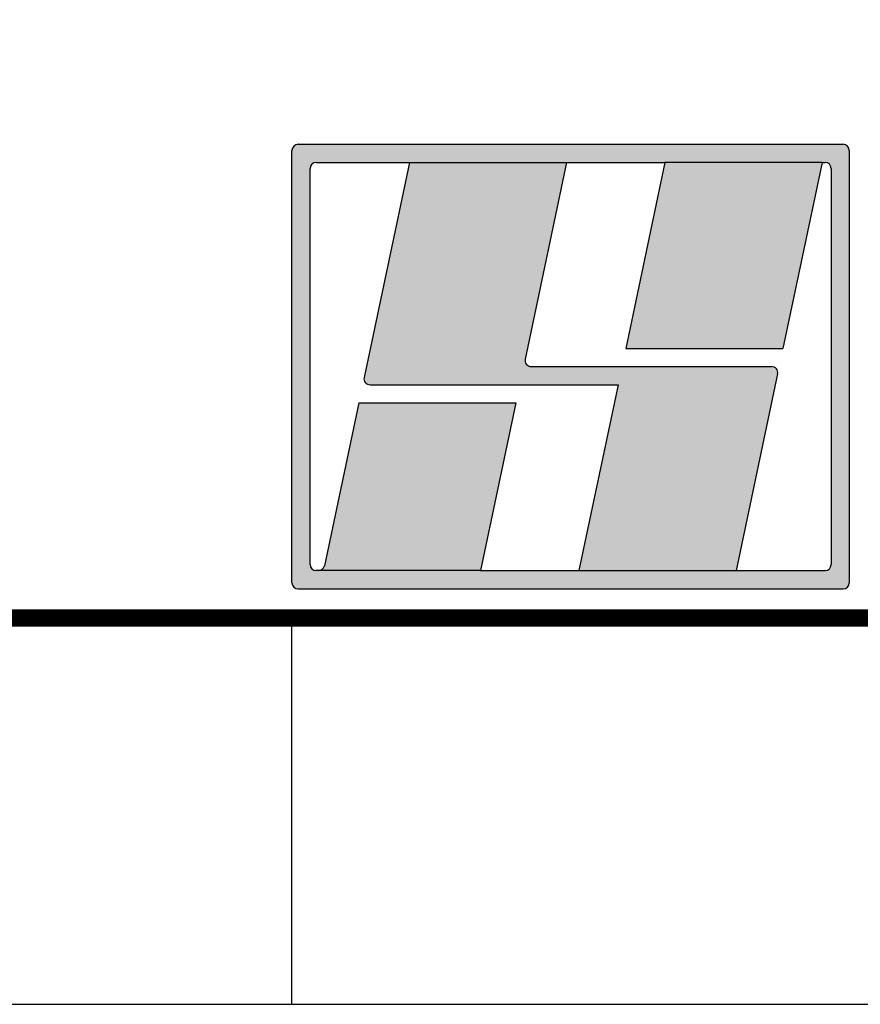
# Model space of a CAD drawing. Extents: x 10164 to 10310, y 10077 to 10329.
# Drawn here: x 10291 to 10293, y 10270 to 10273 of the extents above; entities that cross this region are included whole.
import ezdxf

# ---------------------------------------------------------------- set-up
doc = ezdxf.new("R2010")
doc.units = 0
doc.header["$LTSCALE"] = 0.7
doc.header["$MEASUREMENT"] = 0
doc.layers.get('0').update_dxf_attribs({"linetype": 'CONTINUOUS'})
doc.layers.add('SELO', color=7, linetype='CONTINUOUS')

msp = doc.modelspace()

# ---------------------------------------------------------------- hatches: boundary and pattern name
at = {"layer": 'SELO'}
h = msp.add_hatch(color=150, dxfattribs=at)
h.paths.add_polyline_path([(10293.3236, 10271.0354, 0.414214), (10293.3393, 10271.0511), (10293.3393, 10272.1706, 0.414214), (10293.3236, 10272.1863), (10291.9118, 10272.1863, 0.414214), (10291.8961, 10272.1706), (10291.8961, 10271.0511, 0.414214), (10291.9118, 10271.0354)])
h.paths.add_polyline_path([(10292.3845, 10271.0825), (10291.9618, 10271.0825), (10291.9589, 10271.0825, -0.414214), (10291.9432, 10271.0982), (10291.9432, 10272.1235, -0.414214), (10291.9589, 10272.1392), (10292.2002, 10272.1392), (10292.6073, 10272.1392), (10292.8617, 10272.1392), (10293.2689, 10272.1392), (10293.2765, 10272.1392, -0.414214), (10293.2922, 10272.1235), (10293.2922, 10271.0982, -0.414214), (10293.2765, 10271.0825), (10293.0461, 10271.0825), (10292.639, 10271.0825)], flags=16)
for color, points in [(240, [(10292.639, 10271.0825), (10293.0461, 10271.0825), (10293.1535, 10271.5919, 0.476462), (10293.1381, 10271.6108), (10292.5153, 10271.6108, -0.476462), (10292.4999, 10271.6297), (10292.6073, 10272.1392), (10292.2002, 10272.1392), (10292.0829, 10271.5827, 0.476462), (10292.0982, 10271.5637), (10292.7404, 10271.5637)]), (100, [(10293.2689, 10272.1392), (10292.8617, 10272.1392), (10292.7603, 10271.6579), (10293.1674, 10271.6579)]), (100, [(10292.4761, 10271.5166), (10292.0689, 10271.5166), (10291.98, 10271.0949, -0.35459), (10291.9647, 10271.0825), (10292.3845, 10271.0825)])]:
    msp.add_hatch(color=color, dxfattribs=at).paths.add_polyline_path(points)

# ---------------------------------------------------------------- linework, layer by layer
msp.add_line((10291.8961, 10269.9596), (10291.8961, 10270.9596))
at = {"color": 7}
msp.add_lwpolyline([(10224.2961, 10299.6596), (10224.2961, 10269.9596), (10310.3961, 10269.9596), (10310.3961, 10329.3596), (10226.0961, 10329.3596)], dxfattribs=at)
at = {"color": 0, "const_width": 0.045}
msp.add_lwpolyline([(10226.7961, 10270.9596), (10309.3961, 10270.9596), (10309.3961, 10328.3596), (10226.7961, 10328.3596)], close=True, dxfattribs=at)
at = {"layer": 'SELO', "color": 251}
for p, q in [((10291.9118, 10272.1863), (10293.3236, 10272.1863)), ((10291.8961, 10271.0511), (10291.8961, 10272.1706)), ((10293.3393, 10272.1706), (10293.3393, 10271.0511)), ((10291.9432, 10271.0982), (10291.9432, 10272.1235)), ((10291.9589, 10272.1392), (10292.2002, 10272.1392)), ((10292.2002, 10272.1392), (10292.6073, 10272.1392)), ((10292.6073, 10272.1392), (10292.8617, 10272.1392)), ((10292.8617, 10272.1392), (10292.7603, 10271.6579)), ((10293.2922, 10272.1235), (10293.2922, 10271.0982)), ((10292.7603, 10271.6579), (10293.1674, 10271.6579)), ((10292.0689, 10271.5166), (10291.98, 10271.0949)), ((10292.0689, 10271.5166), (10292.4761, 10271.5166)), ((10292.4761, 10271.5166), (10292.3845, 10271.0825)), ((10292.3845, 10271.0825), (10292.639, 10271.0825)), ((10292.639, 10271.0825), (10293.0461, 10271.0825)), ((10293.0461, 10271.0825), (10293.2765, 10271.0825)), ((10291.9118, 10271.0354), (10293.3236, 10271.0354))]:
    msp.add_line(p, q, dxfattribs=at)
at = {"layer": 'SELO', "color": 251, "linetype": 'CONTINUOUS'}
for p, q in [((10292.2002, 10272.1392), (10292.0829, 10271.5827)), ((10292.6073, 10272.1392), (10292.4999, 10271.6297)), ((10293.2689, 10272.1392), (10292.8617, 10272.1392)), ((10293.2689, 10272.1392), (10293.2765, 10272.1392)), ((10292.5153, 10271.6108), (10293.1381, 10271.6108)), ((10293.1535, 10271.5919), (10293.0461, 10271.0825)), ((10292.0982, 10271.5637), (10292.7404, 10271.5637)), ((10292.7404, 10271.5637), (10292.639, 10271.0825)), ((10291.9647, 10271.0825), (10291.9589, 10271.0825)), ((10292.3845, 10271.0825), (10291.9618, 10271.0825))]:
    msp.add_line(p, q, dxfattribs=at)
at = {"layer": 'SELO', "color": 1}
msp.add_line((10293.2689, 10272.1392), (10293.1674, 10271.6579), dxfattribs=at)
at = {"layer": 'SELO', "color": 251}
for centre, start, end in [((10291.9118, 10272.1706), 90, 180), ((10293.3236, 10272.1706), 0, 90), ((10291.9589, 10272.1235), 90, 180), ((10293.2765, 10272.1235), 0, 90), ((10291.9589, 10271.0982), 180, 270), ((10291.9647, 10271.0982), 270, 348.0959), ((10293.2765, 10271.0982), 270, 0), ((10291.9118, 10271.0511), 180, 270), ((10293.3236, 10271.0511), 270, 0)]:
    msp.add_arc(centre, 0.0157, start, end, dxfattribs=at)
at = {"layer": 'SELO', "color": 251, "linetype": 'CONTINUOUS'}
for centre, start, end in [((10292.5153, 10271.6265), 168.0959, 270), ((10293.1381, 10271.5951), 348.0959, 90), ((10292.0982, 10271.5794), 168.0959, 270)]:
    msp.add_arc(centre, 0.0157, start, end, dxfattribs=at)

doc.saveas('drawing.dxf')
